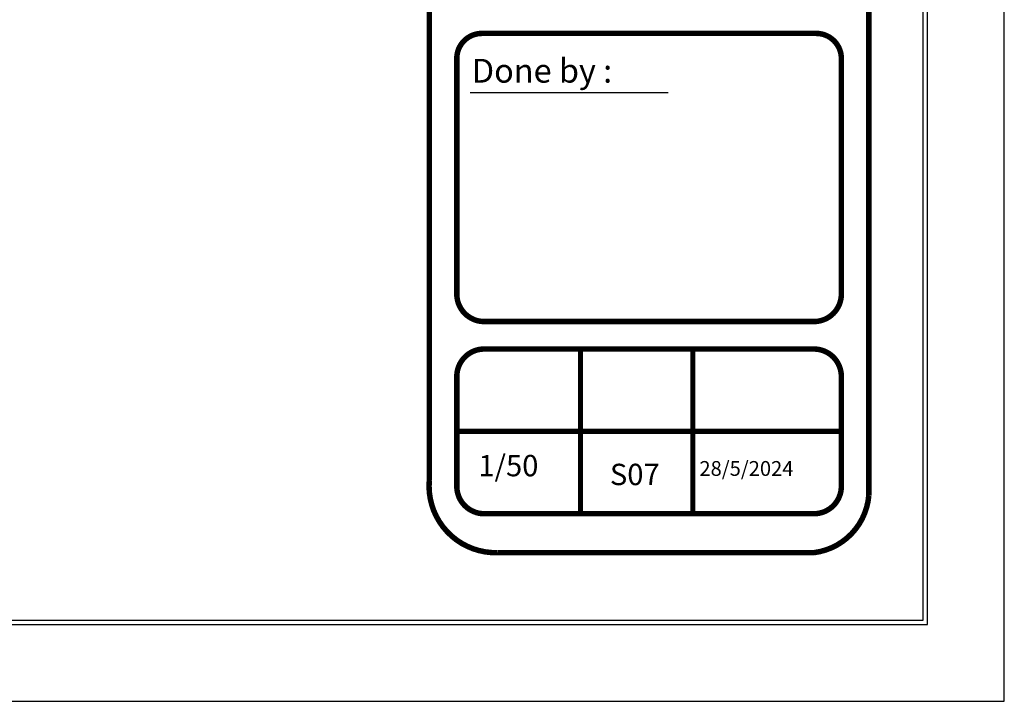
# Model space of a CAD drawing. Units: millimetres. Extents: x -194 to 3448, y -1951 to 1100.
# Drawn here: x 693 to 750, y 392 to 432 of the extents above; entities that cross this region are included whole.
import ezdxf

# ---------------------------------------------------------------- set-up
doc = ezdxf.new("R2010")
doc.units = ezdxf.units.MM
doc.styles.add('ROMANC', font='romanc.shx', dxfattribs={"oblique": 15})

msp = doc.modelspace()

# ---------------------------------------------------------------- linework, layer by layer
msp.add_line((718.9377, 427.37231), (730.53241, 427.37231))
at = {"ltscale": 0.01}
for points in [[(750.23653, 539.3971), (549.4565, 539.3971), (549.4565, 391.67183), (750.23653, 391.67183)], [(745.73653, 534.8971), (553.9565, 534.8971), (553.9565, 396.17183), (745.73653, 396.17183)], [(745.48653, 534.6471), (554.2065, 534.6471), (554.2065, 396.42183), (745.48653, 396.42183)]]:
    msp.add_lwpolyline(points, close=True, dxfattribs=at)
at = {"const_width": 0.3219}
for points in [[(720.56076, 400.38604), (739.07854, 400.38604, 0.35416221), (742.29755, 403.74146), (742.29755, 526.27559, 0.41421356), (739.07854, 529.4946), (719.76446, 529.4946, 0.41421356), (716.54545, 526.27559), (716.54545, 404.64766, 0.45049135)], [(740.68804, 415.54445), (740.68804, 429.35737, 0.41421356), (739.21835, 430.82706), (719.62465, 430.82706, 0.41421356), (718.15496, 429.35737), (718.15496, 415.54445, 0.41421356), (719.76446, 413.93494), (739.07854, 413.93494, 0.41421356)], [(719.76446, 402.6684), (739.07854, 402.6684, 0.41421356), (740.68804, 404.27791), (740.68804, 410.71593, 0.41421356), (739.07854, 412.32544), (719.76446, 412.32544, 0.41421356), (718.15496, 410.71593), (718.15496, 404.27791, 0.41421356)]]:
    msp.add_lwpolyline(points, format="xyb", close=True, dxfattribs=at)
at = {"const_width": 0.30451}
for points in [[(725.40239, 412.32544), (725.40239, 402.6684)], [(731.98419, 412.32544), (731.98419, 402.6684)], [(740.68804, 407.49692), (718.15496, 407.49692)]]:
    msp.add_lwpolyline(points, dxfattribs=at)

# ---------------------------------------------------------------- texts
at = {"style": 'ROMANC'}
msp.add_text('Done by :', height=1.394711, dxfattribs=at).set_placement((719.03403, 427.9411))
at = {"attachment_point": 1, "style": 'ROMANC'}
for s, insert, char_height, width in [('1/50', (719.4219, 406.1148), 1.25243, 4.1178795), ('S07', (727.12642, 405.59753), 1.25243, 2.3822319), ('28/5/2024', (732.37102, 405.75525), 0.864922, 1.6451577)]:
    msp.add_mtext(s, dxfattribs=dict(at, insert=insert, char_height=char_height, width=width))

doc.saveas('drawing.dxf')
